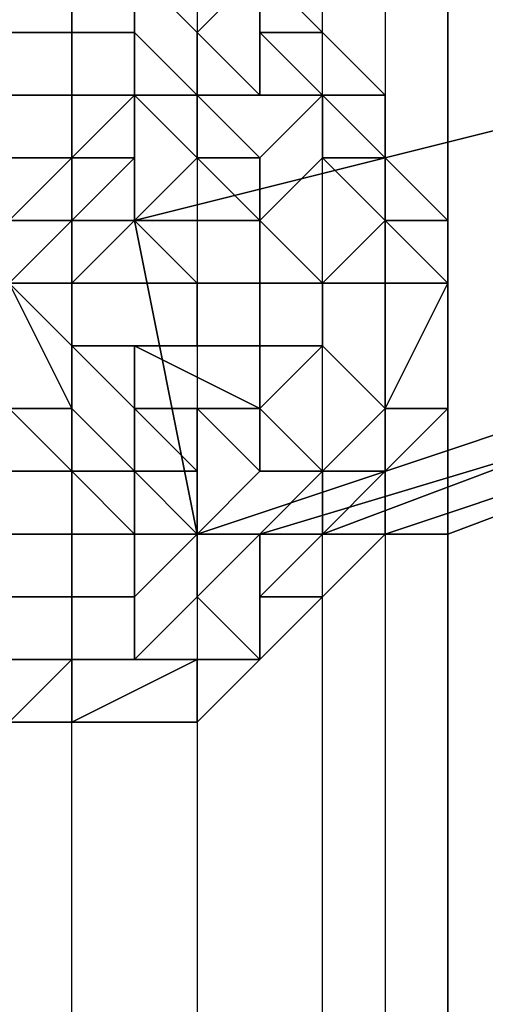
# Model space of a CAD drawing. Units: millimetres. Extents: x 6134 to 12005, y -3812 to 2951.
# Drawn here: x 10350 to 10370, y -1482 to -1439 of the extents above; entities that cross this region are included whole.
import ezdxf

# ---------------------------------------------------------------- set-up
doc = ezdxf.new("R2010")
doc.units = ezdxf.units.MM
doc.layers.add('МАФЫ НАШИ', color=18, linetype='Continuous', lineweight=25)

# ---------------------------------------------------------------- blocks, each defined once
blk = doc.blocks.new('енош7878878')
at = {"layer": 'МАФЫ НАШИ', "color": 7, "lineweight": 25}
for points in [[(10276.629, -1391.046), (10287.437, -1391.046), (10287.437, -1415.363), (10282.033, -1415.363), (10276.629, -1391.046), (10282.033, -1366.729), (10292.841, -1345.114), (10309.052, -1331.604), (10330.667, -1323.499), (10354.984, -1323.499), (10379.301, -1331.604), (10400.916, -1345.114), (10414.426, -1366.729), (10417.128, -1391.046), (10414.426, -1415.363), (10403.618, -1436.978), (10384.705, -1453.19), (10363.09, -1461.295), (10338.773, -1461.295), (10314.456, -1453.19), (10298.244, -1436.978), (10282.033, -1415.363)], [(10276.629, -1391.046), (10287.437, -1391.046), (10287.437, -1415.363), (10282.033, -1415.363), (10276.629, -1391.046), (10282.033, -1366.729), (10292.841, -1345.114), (10309.052, -1331.604), (10330.667, -1323.499), (10354.984, -1323.499), (10379.301, -1331.604), (10400.916, -1345.114), (10414.426, -1366.729), (10417.128, -1391.046), (10414.426, -1415.363), (10403.618, -1436.978), (10384.705, -1453.19), (10363.09, -1461.295), (10338.773, -1461.295), (10314.456, -1453.19), (10298.244, -1436.978), (10282.033, -1415.363)], [(10314.456, -1353.219), (10300.946, -1372.133), (10292.841, -1393.748), (10295.542, -1412.661), (10306.35, -1428.873), (10319.86, -1442.382), (10336.071, -1447.786), (10354.984, -1447.786), (10376.599, -1442.382), (10392.811, -1428.873), (10403.618, -1409.959), (10409.022, -1391.046), (10409.022, -1369.431), (10400.916, -1353.219), (10384.705, -1342.412), (10365.792, -1334.306), (10346.879, -1334.306), (10327.965, -1342.412)], [(10314.456, -1353.219), (10300.946, -1372.133), (10292.841, -1393.748), (10295.542, -1412.661), (10306.35, -1428.873), (10319.86, -1442.382), (10336.071, -1447.786), (10354.984, -1447.786), (10376.599, -1442.382), (10392.811, -1428.873), (10403.618, -1409.959), (10409.022, -1391.046), (10409.022, -1369.431), (10400.916, -1353.219), (10384.705, -1342.412), (10365.792, -1334.306), (10346.879, -1334.306), (10327.965, -1342.412)], [(10352.282, -1439.68), (10352.282, -1436.978), (10349.58, -1436.978), (10349.58, -1439.68)], [(10352.282, -1436.978), (10352.282, -1439.68), (10349.58, -1439.68), (10349.58, -1436.978)], [(10352.282, -1439.68), (10352.282, -1436.978), (10349.58, -1436.978), (10349.58, -1439.68)], [(10352.282, -1436.978), (10352.282, -1439.68), (10349.58, -1439.68), (10349.58, -1436.978)], [(10354.984, -1439.68), (10354.984, -1436.978), (10352.282, -1436.978), (10352.282, -1439.68)], [(10354.984, -1436.978), (10354.984, -1439.68), (10352.282, -1439.68), (10352.282, -1436.978)], [(10354.984, -1439.68), (10354.984, -1436.978), (10352.282, -1436.978), (10352.282, -1439.68)], [(10354.984, -1436.978), (10354.984, -1439.68), (10352.282, -1439.68), (10352.282, -1436.978)], [(10357.686, -1442.382), (10360.388, -1442.382), (10357.686, -1439.68), (10357.686, -1442.382), (10357.686, -1439.68), (10354.984, -1436.978), (10354.984, -1439.68)], [(10357.686, -1439.68), (10360.388, -1436.978), (10354.984, -1436.978)], [(10360.388, -1436.978), (10357.686, -1439.68), (10354.984, -1436.978)], [(10357.686, -1439.68), (10357.686, -1442.382), (10354.984, -1439.68), (10354.984, -1436.978)], [(10357.686, -1442.382), (10360.388, -1442.382), (10357.686, -1439.68), (10357.686, -1442.382), (10357.686, -1439.68), (10354.984, -1436.978), (10354.984, -1439.68)], [(10357.686, -1439.68), (10360.388, -1436.978), (10354.984, -1436.978)], [(10360.388, -1436.978), (10357.686, -1439.68), (10354.984, -1436.978)], [(10357.686, -1439.68), (10357.686, -1442.382), (10354.984, -1439.68), (10354.984, -1436.978)], [(10360.388, -1442.382), (10360.388, -1439.68), (10360.388, -1436.978), (10357.686, -1439.68)], [(10360.388, -1439.68), (10360.388, -1442.382), (10357.686, -1439.68), (10360.388, -1436.978)], [(10360.388, -1442.382), (10360.388, -1439.68), (10360.388, -1436.978), (10357.686, -1439.68)], [(10360.388, -1439.68), (10360.388, -1442.382), (10357.686, -1439.68), (10360.388, -1436.978)], [(10360.388, -1439.68), (10363.09, -1439.68), (10360.388, -1436.978)], [(10363.09, -1439.68), (10360.388, -1439.68), (10360.388, -1436.978)], [(10360.388, -1439.68), (10363.09, -1439.68), (10360.388, -1436.978)], [(10363.09, -1439.68), (10360.388, -1439.68), (10360.388, -1436.978)], [(10352.282, -1442.382), (10352.282, -1439.68), (10349.58, -1439.68), (10349.58, -1442.382)], [(10352.282, -1439.68), (10352.282, -1442.382), (10349.58, -1442.382), (10349.58, -1439.68)], [(10352.282, -1442.382), (10352.282, -1439.68), (10349.58, -1439.68), (10349.58, -1442.382)], [(10352.282, -1439.68), (10352.282, -1442.382), (10349.58, -1442.382), (10349.58, -1439.68)], [(10354.984, -1442.382), (10357.686, -1442.382), (10354.984, -1439.68), (10354.984, -1442.382), (10354.984, -1439.68), (10352.282, -1439.68), (10352.282, -1442.382)], [(10354.984, -1439.68), (10354.984, -1442.382), (10352.282, -1442.382), (10352.282, -1439.68)], [(10354.984, -1442.382), (10357.686, -1442.382), (10354.984, -1439.68), (10354.984, -1442.382), (10354.984, -1439.68), (10352.282, -1439.68), (10352.282, -1442.382)], [(10354.984, -1439.68), (10354.984, -1442.382), (10352.282, -1442.382), (10352.282, -1439.68)], [(10357.686, -1442.382), (10357.686, -1445.084), (10354.984, -1442.382), (10357.686, -1442.382), (10354.984, -1442.382), (10354.984, -1439.68)], [(10357.686, -1442.382), (10357.686, -1445.084), (10354.984, -1442.382), (10357.686, -1442.382), (10354.984, -1442.382), (10354.984, -1439.68)], [(10360.388, -1442.382), (10357.686, -1442.382), (10357.686, -1439.68)], [(10360.388, -1442.382), (10357.686, -1442.382), (10357.686, -1439.68)], [(10363.09, -1442.382), (10360.388, -1439.68), (10360.388, -1442.382)], [(10363.09, -1442.382), (10365.792, -1442.382), (10363.09, -1439.68), (10360.388, -1439.68)], [(10365.792, -1442.382), (10363.09, -1442.382), (10360.388, -1439.68), (10363.09, -1439.68)], [(10363.09, -1442.382), (10360.388, -1442.382), (10360.388, -1439.68)], [(10363.09, -1442.382), (10360.388, -1439.68), (10360.388, -1442.382)], [(10363.09, -1442.382), (10365.792, -1442.382), (10363.09, -1439.68), (10360.388, -1439.68)], [(10365.792, -1442.382), (10363.09, -1442.382), (10360.388, -1439.68), (10363.09, -1439.68)], [(10363.09, -1442.382), (10360.388, -1442.382), (10360.388, -1439.68)], [(10352.282, -1445.084), (10354.984, -1442.382), (10352.282, -1442.382), (10352.282, -1445.084), (10352.282, -1442.382), (10349.58, -1442.382), (10349.58, -1445.084)], [(10352.282, -1442.382), (10352.282, -1445.084), (10349.58, -1445.084), (10349.58, -1442.382)], [(10352.282, -1445.084), (10354.984, -1442.382), (10352.282, -1442.382), (10352.282, -1445.084), (10352.282, -1442.382), (10349.58, -1442.382), (10349.58, -1445.084)], [(10352.282, -1442.382), (10352.282, -1445.084), (10349.58, -1445.084), (10349.58, -1442.382)], [(10354.984, -1445.084), (10354.984, -1442.382), (10352.282, -1445.084)], [(10354.984, -1442.382), (10354.984, -1445.084), (10352.282, -1445.084), (10354.984, -1442.382), (10352.282, -1445.084), (10352.282, -1442.382)], [(10354.984, -1445.084), (10354.984, -1442.382), (10352.282, -1445.084)], [(10354.984, -1442.382), (10354.984, -1445.084), (10352.282, -1445.084), (10354.984, -1442.382), (10352.282, -1445.084), (10352.282, -1442.382)], [(10382.003, -1453.19), (10376.599, -1442.382), (10354.984, -1447.786), (10357.686, -1461.295)], [(10382.003, -1453.19), (10376.599, -1442.382), (10354.984, -1447.786), (10357.686, -1461.295)], [(10354.984, -1447.786), (10360.388, -1447.786), (10357.686, -1445.084), (10354.984, -1447.786), (10357.686, -1445.084), (10354.984, -1447.786), (10357.686, -1445.084), (10354.984, -1442.382), (10354.984, -1445.084)], [(10357.686, -1445.084), (10360.388, -1445.084), (10357.686, -1442.382), (10357.686, -1445.084), (10357.686, -1442.382), (10354.984, -1442.382)], [(10357.686, -1445.084), (10354.984, -1447.786), (10357.686, -1445.084), (10354.984, -1447.786), (10354.984, -1445.084), (10354.984, -1442.382)], [(10354.984, -1447.786), (10360.388, -1447.786), (10357.686, -1445.084), (10354.984, -1447.786), (10357.686, -1445.084), (10354.984, -1447.786), (10357.686, -1445.084), (10354.984, -1442.382), (10354.984, -1445.084)], [(10357.686, -1445.084), (10360.388, -1445.084), (10357.686, -1442.382), (10357.686, -1445.084), (10357.686, -1442.382), (10354.984, -1442.382)], [(10357.686, -1445.084), (10354.984, -1447.786), (10357.686, -1445.084), (10354.984, -1447.786), (10354.984, -1445.084), (10354.984, -1442.382)], [(10360.388, -1445.084), (10363.09, -1442.382), (10360.388, -1442.382), (10357.686, -1442.382)], [(10363.09, -1442.382), (10360.388, -1445.084), (10357.686, -1442.382), (10360.388, -1442.382)], [(10360.388, -1445.084), (10357.686, -1445.084), (10357.686, -1442.382)], [(10360.388, -1445.084), (10363.09, -1442.382), (10360.388, -1442.382), (10357.686, -1442.382)], [(10363.09, -1442.382), (10360.388, -1445.084), (10357.686, -1442.382), (10360.388, -1442.382)], [(10360.388, -1445.084), (10357.686, -1445.084), (10357.686, -1442.382)], [(10360.388, -1447.786), (10363.09, -1445.084), (10363.09, -1442.382), (10360.388, -1445.084)], [(10363.09, -1445.084), (10360.388, -1447.786), (10360.388, -1445.084), (10363.09, -1442.382)], [(10360.388, -1447.786), (10363.09, -1445.084), (10363.09, -1442.382), (10360.388, -1445.084)], [(10363.09, -1445.084), (10360.388, -1447.786), (10360.388, -1445.084), (10363.09, -1442.382)], [(10363.09, -1445.084), (10365.792, -1445.084), (10363.09, -1442.382)], [(10365.792, -1445.084), (10365.792, -1442.382), (10363.09, -1442.382)], [(10365.792, -1445.084), (10363.09, -1442.382), (10365.792, -1442.382)], [(10365.792, -1445.084), (10363.09, -1445.084), (10363.09, -1442.382)], [(10363.09, -1445.084), (10365.792, -1445.084), (10363.09, -1442.382)], [(10365.792, -1445.084), (10365.792, -1442.382), (10363.09, -1442.382)], [(10365.792, -1445.084), (10363.09, -1442.382), (10365.792, -1442.382)], [(10365.792, -1445.084), (10363.09, -1445.084), (10363.09, -1442.382)], [(10349.58, -1447.786), (10352.282, -1445.084), (10349.58, -1445.084), (10349.58, -1447.786), (10349.58, -1445.084), (10349.58, -1447.786), (10349.58, -1445.084), (10346.879, -1445.084), (10349.58, -1447.786), (10346.879, -1445.084), (10346.879, -1447.786)], [(10349.58, -1447.786), (10352.282, -1445.084), (10349.58, -1445.084), (10349.58, -1447.786), (10349.58, -1445.084), (10349.58, -1447.786), (10349.58, -1445.084), (10346.879, -1445.084), (10349.58, -1447.786), (10346.879, -1445.084), (10346.879, -1447.786)], [(10352.282, -1447.786), (10354.984, -1445.084), (10352.282, -1445.084), (10352.282, -1447.786), (10352.282, -1445.084), (10349.58, -1447.786)], [(10352.282, -1445.084), (10352.282, -1447.786), (10349.58, -1447.786), (10352.282, -1445.084), (10349.58, -1447.786), (10349.58, -1445.084)], [(10352.282, -1447.786), (10354.984, -1445.084), (10352.282, -1445.084), (10352.282, -1447.786), (10352.282, -1445.084), (10349.58, -1447.786)], [(10352.282, -1445.084), (10352.282, -1447.786), (10349.58, -1447.786), (10352.282, -1445.084), (10349.58, -1447.786), (10349.58, -1445.084)], [(10352.282, -1450.488), (10357.686, -1450.488), (10352.282, -1450.488), (10357.686, -1450.488), (10354.984, -1447.786), (10352.282, -1450.488), (10354.984, -1447.786), (10352.282, -1450.488), (10354.984, -1447.786), (10352.282, -1450.488), (10354.984, -1447.786), (10354.984, -1445.084), (10352.282, -1447.786)], [(10354.984, -1447.786), (10352.282, -1450.488), (10354.984, -1447.786), (10352.282, -1450.488), (10354.984, -1447.786), (10352.282, -1450.488), (10352.282, -1447.786), (10354.984, -1445.084)], [(10354.984, -1445.084), (10352.282, -1447.786), (10352.282, -1445.084)], [(10352.282, -1450.488), (10357.686, -1450.488), (10352.282, -1450.488), (10357.686, -1450.488), (10354.984, -1447.786), (10352.282, -1450.488), (10354.984, -1447.786), (10352.282, -1450.488), (10354.984, -1447.786), (10352.282, -1450.488), (10354.984, -1447.786), (10354.984, -1445.084), (10352.282, -1447.786)], [(10354.984, -1447.786), (10352.282, -1450.488), (10354.984, -1447.786), (10352.282, -1450.488), (10354.984, -1447.786), (10352.282, -1450.488), (10352.282, -1447.786), (10354.984, -1445.084)], [(10354.984, -1445.084), (10352.282, -1447.786), (10352.282, -1445.084)], [(10360.388, -1447.786), (10354.984, -1447.786), (10357.686, -1445.084)], [(10360.388, -1447.786), (10354.984, -1447.786), (10357.686, -1445.084)], [(10360.388, -1447.786), (10360.388, -1445.084), (10357.686, -1445.084)], [(10360.388, -1447.786), (10357.686, -1445.084), (10360.388, -1445.084)], [(10360.388, -1447.786), (10360.388, -1445.084), (10357.686, -1445.084)], [(10360.388, -1447.786), (10357.686, -1445.084), (10360.388, -1445.084)], [(10363.09, -1450.488), (10365.792, -1450.488), (10365.792, -1447.786), (10363.09, -1450.488), (10365.792, -1447.786), (10363.09, -1445.084), (10360.388, -1447.786)], [(10365.792, -1447.786), (10363.09, -1450.488), (10360.388, -1447.786), (10363.09, -1445.084)], [(10363.09, -1450.488), (10365.792, -1450.488), (10365.792, -1447.786), (10363.09, -1450.488), (10365.792, -1447.786), (10363.09, -1445.084), (10360.388, -1447.786)], [(10365.792, -1447.786), (10363.09, -1450.488), (10360.388, -1447.786), (10363.09, -1445.084)], [(10365.792, -1447.786), (10365.792, -1445.084), (10363.09, -1445.084)], [(10365.792, -1447.786), (10363.09, -1445.084), (10365.792, -1445.084)], [(10365.792, -1447.786), (10365.792, -1445.084), (10363.09, -1445.084)], [(10365.792, -1447.786), (10363.09, -1445.084), (10365.792, -1445.084)], [(10365.792, -1447.786), (10368.494, -1447.786), (10365.792, -1445.084)], [(10368.494, -1447.786), (10365.792, -1447.786), (10365.792, -1445.084)], [(10365.792, -1447.786), (10368.494, -1447.786), (10365.792, -1445.084)], [(10368.494, -1447.786), (10365.792, -1447.786), (10365.792, -1445.084)], [(10357.686, -1461.295), (10354.984, -1447.786), (10336.071, -1447.786), (10333.369, -1461.295)], [(10357.686, -1461.295), (10354.984, -1447.786), (10336.071, -1447.786), (10333.369, -1461.295)], [(10357.686, -1450.488), (10352.282, -1450.488), (10357.686, -1450.488), (10352.282, -1450.488), (10354.984, -1447.786)], [(10357.686, -1450.488), (10352.282, -1450.488), (10357.686, -1450.488), (10352.282, -1450.488), (10354.984, -1447.786)], [(10357.686, -1450.488), (10360.388, -1450.488), (10357.686, -1450.488), (10360.388, -1450.488), (10360.388, -1447.786), (10354.984, -1447.786)], [(10360.388, -1450.488), (10357.686, -1450.488), (10360.388, -1450.488), (10357.686, -1450.488), (10354.984, -1447.786), (10360.388, -1447.786)], [(10357.686, -1450.488), (10360.388, -1450.488), (10357.686, -1450.488), (10360.388, -1450.488), (10360.388, -1447.786), (10354.984, -1447.786)], [(10360.388, -1450.488), (10357.686, -1450.488), (10360.388, -1450.488), (10357.686, -1450.488), (10354.984, -1447.786), (10360.388, -1447.786)], [(10360.388, -1450.488), (10363.09, -1450.488), (10360.388, -1450.488), (10363.09, -1450.488), (10360.388, -1447.786)], [(10363.09, -1450.488), (10360.388, -1450.488), (10363.09, -1450.488), (10360.388, -1450.488), (10360.388, -1447.786)], [(10360.388, -1450.488), (10363.09, -1450.488), (10360.388, -1450.488), (10363.09, -1450.488), (10360.388, -1447.786)], [(10363.09, -1450.488), (10360.388, -1450.488), (10363.09, -1450.488), (10360.388, -1450.488), (10360.388, -1447.786)], [(10365.792, -1450.488), (10363.09, -1450.488), (10365.792, -1447.786)], [(10365.792, -1450.488), (10363.09, -1450.488), (10365.792, -1447.786)], [(10365.792, -1450.488), (10368.494, -1450.488), (10365.792, -1447.786)], [(10368.494, -1450.488), (10368.494, -1447.786), (10365.792, -1447.786)], [(10368.494, -1450.488), (10365.792, -1447.786), (10368.494, -1447.786)], [(10368.494, -1450.488), (10365.792, -1450.488), (10365.792, -1447.786)], [(10365.792, -1450.488), (10368.494, -1450.488), (10365.792, -1447.786)], [(10368.494, -1450.488), (10368.494, -1447.786), (10365.792, -1447.786)], [(10368.494, -1450.488), (10365.792, -1447.786), (10368.494, -1447.786)], [(10368.494, -1450.488), (10365.792, -1450.488), (10365.792, -1447.786)], [(10349.58, -1455.892), (10352.282, -1455.892), (10349.58, -1450.488)], [(10352.282, -1455.892), (10352.282, -1453.19), (10349.58, -1450.488)], [(10352.282, -1453.19), (10352.282, -1450.488), (10349.58, -1450.488), (10352.282, -1453.19), (10349.58, -1450.488)], [(10349.58, -1450.488), (10352.282, -1450.488), (10349.58, -1450.488), (10352.282, -1450.488)], [(10352.282, -1453.19), (10354.984, -1455.892), (10352.282, -1453.19), (10354.984, -1455.892), (10354.984, -1453.19), (10352.282, -1453.19), (10354.984, -1453.19), (10357.686, -1453.19), (10352.282, -1453.19), (10357.686, -1453.19), (10357.686, -1450.488), (10352.282, -1450.488)], [(10357.686, -1453.19), (10352.282, -1453.19), (10352.282, -1450.488), (10357.686, -1450.488)], [(10352.282, -1453.19), (10354.984, -1455.892), (10352.282, -1453.19), (10354.984, -1455.892), (10354.984, -1453.19), (10352.282, -1453.19), (10354.984, -1453.19), (10357.686, -1453.19), (10352.282, -1453.19), (10357.686, -1453.19), (10357.686, -1450.488), (10352.282, -1450.488)], [(10357.686, -1453.19), (10352.282, -1453.19), (10352.282, -1450.488), (10357.686, -1450.488)], [(10357.686, -1453.19), (10360.388, -1453.19), (10360.388, -1450.488), (10357.686, -1450.488)], [(10360.388, -1453.19), (10357.686, -1453.19), (10357.686, -1450.488), (10360.388, -1450.488)], [(10357.686, -1453.19), (10360.388, -1453.19), (10360.388, -1450.488), (10357.686, -1450.488)], [(10360.388, -1453.19), (10357.686, -1453.19), (10357.686, -1450.488), (10360.388, -1450.488)], [(10360.388, -1453.19), (10363.09, -1453.19), (10363.09, -1450.488), (10360.388, -1450.488)], [(10363.09, -1453.19), (10360.388, -1453.19), (10360.388, -1450.488), (10363.09, -1450.488)], [(10360.388, -1453.19), (10363.09, -1453.19), (10363.09, -1450.488), (10360.388, -1450.488)], [(10363.09, -1453.19), (10360.388, -1453.19), (10360.388, -1450.488), (10363.09, -1450.488)], [(10363.09, -1453.19), (10365.792, -1455.892), (10365.792, -1450.488), (10363.09, -1450.488)], [(10365.792, -1455.892), (10363.09, -1453.19), (10363.09, -1450.488), (10365.792, -1450.488)], [(10363.09, -1453.19), (10365.792, -1455.892), (10365.792, -1450.488), (10363.09, -1450.488)], [(10365.792, -1455.892), (10363.09, -1453.19), (10363.09, -1450.488), (10365.792, -1450.488)], [(10365.792, -1455.892), (10368.494, -1450.488), (10365.792, -1450.488)], [(10365.792, -1455.892), (10368.494, -1455.892), (10368.494, -1450.488)], [(10368.494, -1455.892), (10365.792, -1455.892), (10368.494, -1450.488)], [(10365.792, -1455.892), (10365.792, -1450.488), (10368.494, -1450.488)], [(10365.792, -1455.892), (10368.494, -1450.488), (10365.792, -1450.488)], [(10365.792, -1455.892), (10368.494, -1455.892), (10368.494, -1450.488)], [(10368.494, -1455.892), (10365.792, -1455.892), (10368.494, -1450.488)], [(10365.792, -1455.892), (10365.792, -1450.488), (10368.494, -1450.488)], [(10352.282, -1455.892), (10352.282, -1458.593), (10354.984, -1458.593), (10352.282, -1455.892), (10354.984, -1458.593), (10354.984, -1455.892), (10352.282, -1453.19)], [(10354.984, -1458.593), (10352.282, -1455.892), (10352.282, -1453.19), (10354.984, -1455.892)], [(10354.984, -1455.892), (10352.282, -1453.19), (10354.984, -1455.892), (10352.282, -1453.19), (10354.984, -1453.19)], [(10354.984, -1453.19), (10352.282, -1453.19), (10357.686, -1453.19)], [(10352.282, -1455.892), (10352.282, -1458.593), (10354.984, -1458.593), (10352.282, -1455.892), (10354.984, -1458.593), (10354.984, -1455.892), (10352.282, -1453.19)], [(10354.984, -1458.593), (10352.282, -1455.892), (10352.282, -1453.19), (10354.984, -1455.892)], [(10354.984, -1455.892), (10352.282, -1453.19), (10354.984, -1455.892), (10352.282, -1453.19), (10354.984, -1453.19)], [(10354.984, -1453.19), (10352.282, -1453.19), (10357.686, -1453.19)], [(10354.984, -1455.892), (10357.686, -1458.593), (10357.686, -1455.892), (10354.984, -1455.892), (10357.686, -1455.892), (10360.388, -1455.892), (10354.984, -1453.19)], [(10354.984, -1453.19), (10360.388, -1455.892), (10360.388, -1453.19), (10357.686, -1453.19)], [(10357.686, -1455.892), (10354.984, -1455.892), (10354.984, -1453.19), (10360.388, -1455.892)], [(10360.388, -1455.892), (10354.984, -1453.19), (10357.686, -1453.19), (10360.388, -1453.19)], [(10354.984, -1455.892), (10357.686, -1458.593), (10357.686, -1455.892), (10354.984, -1455.892), (10357.686, -1455.892), (10360.388, -1455.892), (10354.984, -1453.19)], [(10354.984, -1453.19), (10360.388, -1455.892), (10360.388, -1453.19), (10357.686, -1453.19)], [(10357.686, -1455.892), (10354.984, -1455.892), (10354.984, -1453.19), (10360.388, -1455.892)], [(10360.388, -1455.892), (10354.984, -1453.19), (10357.686, -1453.19), (10360.388, -1453.19)], [(10365.792, -1461.295), (10390.109, -1453.19), (10382.003, -1453.19), (10357.686, -1461.295)], [(10365.792, -1461.295), (10390.109, -1453.19), (10382.003, -1453.19), (10357.686, -1461.295)], [(10363.09, -1461.295), (10384.705, -1453.19), (10387.407, -1453.19), (10360.388, -1461.295)], [(10360.388, -1461.295), (10387.407, -1453.19), (10390.109, -1453.19), (10368.494, -1461.295)], [(10363.09, -1461.295), (10384.705, -1453.19), (10387.407, -1453.19), (10360.388, -1461.295)], [(10360.388, -1461.295), (10387.407, -1453.19), (10390.109, -1453.19), (10368.494, -1461.295)], [(10360.388, -1455.892), (10363.09, -1453.19), (10360.388, -1453.19)], [(10360.388, -1455.892), (10363.09, -1458.593), (10365.792, -1455.892), (10363.09, -1453.19)], [(10363.09, -1458.593), (10360.388, -1458.593), (10360.388, -1455.892), (10363.09, -1458.593), (10360.388, -1455.892), (10363.09, -1453.19), (10365.792, -1455.892)], [(10360.388, -1455.892), (10360.388, -1453.19), (10363.09, -1453.19)], [(10360.388, -1455.892), (10363.09, -1453.19), (10360.388, -1453.19)], [(10360.388, -1455.892), (10363.09, -1458.593), (10365.792, -1455.892), (10363.09, -1453.19)], [(10363.09, -1458.593), (10360.388, -1458.593), (10360.388, -1455.892), (10363.09, -1458.593), (10360.388, -1455.892), (10363.09, -1453.19), (10365.792, -1455.892)], [(10360.388, -1455.892), (10360.388, -1453.19), (10363.09, -1453.19)], [(10368.494, -1461.295), (10390.109, -1453.19), (10365.792, -1461.295)], [(10368.494, -1461.295), (10390.109, -1453.19), (10365.792, -1461.295)], [(10349.58, -1458.593), (10349.58, -1455.892), (10352.282, -1458.593)], [(10352.282, -1458.593), (10349.58, -1455.892), (10352.282, -1455.892), (10352.282, -1458.593), (10352.282, -1455.892), (10354.984, -1458.593)], [(10349.58, -1455.892), (10349.58, -1458.593), (10352.282, -1458.593), (10349.58, -1455.892), (10352.282, -1458.593), (10352.282, -1455.892)], [(10349.58, -1458.593), (10349.58, -1455.892), (10352.282, -1458.593)], [(10352.282, -1458.593), (10349.58, -1455.892), (10352.282, -1455.892), (10352.282, -1458.593), (10352.282, -1455.892), (10354.984, -1458.593)], [(10354.984, -1458.593), (10357.686, -1458.593), (10354.984, -1455.892)], [(10357.686, -1461.295), (10354.984, -1458.593), (10357.686, -1458.593), (10357.686, -1461.295), (10357.686, -1458.593), (10357.686, -1455.892), (10360.388, -1458.593)], [(10354.984, -1458.593), (10354.984, -1455.892), (10357.686, -1458.593)], [(10357.686, -1458.593), (10354.984, -1455.892), (10357.686, -1455.892)], [(10354.984, -1458.593), (10357.686, -1458.593), (10354.984, -1455.892)], [(10357.686, -1461.295), (10354.984, -1458.593), (10357.686, -1458.593), (10357.686, -1461.295), (10357.686, -1458.593), (10357.686, -1455.892), (10360.388, -1458.593)], [(10354.984, -1458.593), (10354.984, -1455.892), (10357.686, -1458.593)], [(10357.686, -1458.593), (10354.984, -1455.892), (10357.686, -1455.892)], [(10357.686, -1458.593), (10357.686, -1461.295), (10360.388, -1458.593), (10357.686, -1455.892)], [(10357.686, -1455.892), (10360.388, -1458.593), (10360.388, -1455.892)], [(10360.388, -1458.593), (10357.686, -1455.892), (10360.388, -1455.892)], [(10357.686, -1458.593), (10357.686, -1461.295), (10360.388, -1458.593), (10357.686, -1455.892)], [(10357.686, -1455.892), (10360.388, -1458.593), (10360.388, -1455.892)], [(10360.388, -1458.593), (10357.686, -1455.892), (10360.388, -1455.892)], [(10360.388, -1458.593), (10363.09, -1458.593), (10360.388, -1455.892)], [(10360.388, -1458.593), (10363.09, -1458.593), (10360.388, -1455.892)], [(10363.09, -1458.593), (10363.09, -1461.295), (10365.792, -1458.593), (10363.09, -1458.593), (10365.792, -1458.593), (10365.792, -1455.892)], [(10365.792, -1458.593), (10363.09, -1458.593), (10365.792, -1455.892)], [(10363.09, -1458.593), (10363.09, -1461.295), (10365.792, -1458.593), (10363.09, -1458.593), (10365.792, -1458.593), (10365.792, -1455.892)], [(10365.792, -1458.593), (10363.09, -1458.593), (10365.792, -1455.892)], [(10365.792, -1458.593), (10368.494, -1455.892), (10365.792, -1455.892)], [(10365.792, -1458.593), (10365.792, -1455.892), (10368.494, -1455.892)], [(10365.792, -1458.593), (10368.494, -1455.892), (10365.792, -1455.892)], [(10365.792, -1458.593), (10365.792, -1455.892), (10368.494, -1455.892)], [(10349.58, -1458.593), (10349.58, -1461.295), (10352.282, -1461.295), (10352.282, -1458.593)], [(10349.58, -1461.295), (10349.58, -1458.593), (10352.282, -1458.593), (10352.282, -1461.295)], [(10349.58, -1458.593), (10349.58, -1461.295), (10352.282, -1461.295), (10352.282, -1458.593)], [(10349.58, -1461.295), (10349.58, -1458.593), (10352.282, -1458.593), (10352.282, -1461.295)], [(10352.282, -1458.593), (10352.282, -1461.295), (10354.984, -1461.295), (10352.282, -1458.593), (10354.984, -1461.295), (10354.984, -1458.593)], [(10352.282, -1461.295), (10352.282, -1458.593), (10354.984, -1461.295)], [(10354.984, -1461.295), (10352.282, -1458.593), (10354.984, -1458.593)], [(10352.282, -1458.593), (10352.282, -1461.295), (10354.984, -1461.295), (10352.282, -1458.593), (10354.984, -1461.295), (10354.984, -1458.593)], [(10352.282, -1461.295), (10352.282, -1458.593), (10354.984, -1461.295)], [(10354.984, -1461.295), (10352.282, -1458.593), (10354.984, -1458.593)], [(10354.984, -1461.295), (10354.984, -1463.997), (10357.686, -1461.295), (10354.984, -1458.593)], [(10354.984, -1458.593), (10357.686, -1461.295), (10357.686, -1458.593)], [(10354.984, -1463.997), (10354.984, -1461.295), (10354.984, -1458.593), (10357.686, -1461.295)], [(10354.984, -1461.295), (10354.984, -1463.997), (10357.686, -1461.295), (10354.984, -1458.593)], [(10354.984, -1458.593), (10357.686, -1461.295), (10357.686, -1458.593)], [(10354.984, -1463.997), (10354.984, -1461.295), (10354.984, -1458.593), (10357.686, -1461.295)], [(10357.686, -1461.295), (10357.686, -1463.997), (10360.388, -1461.295), (10357.686, -1461.295), (10360.388, -1461.295), (10363.09, -1458.593), (10360.388, -1458.593)], [(10360.388, -1461.295), (10357.686, -1461.295), (10360.388, -1458.593), (10363.09, -1458.593)], [(10357.686, -1461.295), (10357.686, -1463.997), (10360.388, -1461.295), (10357.686, -1461.295), (10360.388, -1461.295), (10363.09, -1458.593), (10360.388, -1458.593)], [(10360.388, -1461.295), (10357.686, -1461.295), (10360.388, -1458.593), (10363.09, -1458.593)], [(10360.388, -1461.295), (10360.388, -1463.997), (10363.09, -1461.295), (10363.09, -1458.593)], [(10360.388, -1463.997), (10360.388, -1461.295), (10363.09, -1458.593), (10363.09, -1461.295)], [(10360.388, -1461.295), (10360.388, -1463.997), (10363.09, -1461.295), (10363.09, -1458.593)], [(10360.388, -1463.997), (10360.388, -1461.295), (10363.09, -1458.593), (10363.09, -1461.295)], [(10363.09, -1461.295), (10365.792, -1461.295), (10365.792, -1458.593)], [(10365.792, -1461.295), (10363.09, -1461.295), (10365.792, -1458.593)], [(10363.09, -1461.295), (10363.09, -1458.593), (10365.792, -1458.593)], [(10363.09, -1461.295), (10365.792, -1461.295), (10365.792, -1458.593)], [(10365.792, -1461.295), (10363.09, -1461.295), (10365.792, -1458.593)], [(10363.09, -1461.295), (10363.09, -1458.593), (10365.792, -1458.593)], [(10341.475, -1461.295), (10365.792, -1461.295), (10357.686, -1461.295), (10333.369, -1461.295)], [(10341.475, -1461.295), (10365.792, -1461.295), (10357.686, -1461.295), (10333.369, -1461.295)], [(10338.773, -1461.295), (10363.09, -1461.295), (10360.388, -1461.295), (10336.071, -1461.295)], [(10336.071, -1461.295), (10360.388, -1461.295), (10368.494, -1461.295), (10344.177, -1461.295)], [(10338.773, -1461.295), (10363.09, -1461.295), (10360.388, -1461.295), (10336.071, -1461.295)], [(10336.071, -1461.295), (10360.388, -1461.295), (10368.494, -1461.295), (10344.177, -1461.295)], [(10344.177, -1461.295), (10368.494, -1461.295), (10365.792, -1461.295), (10341.475, -1461.295)], [(10344.177, -1461.295), (10368.494, -1461.295), (10365.792, -1461.295), (10341.475, -1461.295)], [(10349.58, -1461.295), (10349.58, -1463.997), (10352.282, -1463.997), (10352.282, -1461.295)], [(10349.58, -1463.997), (10349.58, -1461.295), (10352.282, -1461.295), (10352.282, -1463.997)], [(10349.58, -1461.295), (10349.58, -1463.997), (10352.282, -1463.997), (10352.282, -1461.295)], [(10349.58, -1463.997), (10349.58, -1461.295), (10352.282, -1461.295), (10352.282, -1463.997)], [(10352.282, -1461.295), (10352.282, -1463.997), (10354.984, -1463.997), (10354.984, -1461.295)], [(10352.282, -1463.997), (10352.282, -1461.295), (10354.984, -1461.295), (10354.984, -1463.997)], [(10352.282, -1461.295), (10352.282, -1463.997), (10354.984, -1463.997), (10354.984, -1461.295)], [(10352.282, -1463.997), (10352.282, -1461.295), (10354.984, -1461.295), (10354.984, -1463.997)], [(10354.984, -1463.997), (10354.984, -1466.699), (10357.686, -1463.997), (10357.686, -1461.295)], [(10354.984, -1466.699), (10354.984, -1463.997), (10357.686, -1461.295), (10357.686, -1463.997)], [(10354.984, -1463.997), (10354.984, -1466.699), (10357.686, -1463.997), (10357.686, -1461.295)], [(10354.984, -1466.699), (10354.984, -1463.997), (10357.686, -1461.295), (10357.686, -1463.997)], [(10357.686, -1463.997), (10360.388, -1466.699), (10360.388, -1463.997), (10360.388, -1461.295)], [(10360.388, -1466.699), (10357.686, -1463.997), (10360.388, -1461.295), (10360.388, -1463.997)], [(10357.686, -1463.997), (10357.686, -1461.295), (10360.388, -1461.295)], [(10357.686, -1463.997), (10360.388, -1466.699), (10360.388, -1463.997), (10360.388, -1461.295)], [(10360.388, -1466.699), (10357.686, -1463.997), (10360.388, -1461.295), (10360.388, -1463.997)], [(10357.686, -1463.997), (10357.686, -1461.295), (10360.388, -1461.295)], [(10360.388, -1463.997), (10363.09, -1463.997), (10365.792, -1461.295), (10363.09, -1461.295)], [(10363.09, -1463.997), (10360.388, -1463.997), (10363.09, -1461.295), (10365.792, -1461.295)], [(10360.388, -1463.997), (10363.09, -1463.997), (10365.792, -1461.295), (10363.09, -1461.295)], [(10363.09, -1463.997), (10360.388, -1463.997), (10363.09, -1461.295), (10365.792, -1461.295)], [(10349.58, -1463.997), (10349.58, -1466.699), (10352.282, -1466.699), (10352.282, -1463.997)], [(10349.58, -1466.699), (10349.58, -1463.997), (10352.282, -1463.997), (10352.282, -1466.699)], [(10349.58, -1463.997), (10349.58, -1466.699), (10352.282, -1466.699), (10352.282, -1463.997)], [(10349.58, -1466.699), (10349.58, -1463.997), (10352.282, -1463.997), (10352.282, -1466.699)], [(10352.282, -1463.997), (10352.282, -1466.699), (10354.984, -1466.699), (10354.984, -1463.997)], [(10352.282, -1466.699), (10352.282, -1463.997), (10354.984, -1463.997), (10354.984, -1466.699)], [(10352.282, -1463.997), (10352.282, -1466.699), (10354.984, -1466.699), (10354.984, -1463.997)], [(10352.282, -1466.699), (10352.282, -1463.997), (10354.984, -1463.997), (10354.984, -1466.699)], [(10354.984, -1466.699), (10360.388, -1466.699), (10357.686, -1463.997)], [(10354.984, -1466.699), (10357.686, -1463.997), (10360.388, -1466.699)], [(10354.984, -1466.699), (10360.388, -1466.699), (10357.686, -1463.997)], [(10354.984, -1466.699), (10357.686, -1463.997), (10360.388, -1466.699)], [(10360.388, -1466.699), (10363.09, -1463.997), (10360.388, -1463.997)], [(10360.388, -1466.699), (10360.388, -1463.997), (10363.09, -1463.997)], [(10360.388, -1466.699), (10363.09, -1463.997), (10360.388, -1463.997)], [(10360.388, -1466.699), (10360.388, -1463.997), (10363.09, -1463.997)], [(10349.58, -1466.699), (10349.58, -1469.401), (10352.282, -1466.699)], [(10349.58, -1469.401), (10352.282, -1469.401), (10352.282, -1466.699)], [(10349.58, -1469.401), (10352.282, -1466.699), (10352.282, -1469.401)], [(10349.58, -1469.401), (10349.58, -1466.699), (10352.282, -1466.699)], [(10349.58, -1466.699), (10349.58, -1469.401), (10352.282, -1466.699)], [(10349.58, -1469.401), (10352.282, -1469.401), (10352.282, -1466.699)], [(10349.58, -1469.401), (10352.282, -1466.699), (10352.282, -1469.401)], [(10349.58, -1469.401), (10349.58, -1466.699), (10352.282, -1466.699)], [(10352.282, -1466.699), (10352.282, -1469.401), (10357.686, -1466.699), (10354.984, -1466.699)], [(10352.282, -1469.401), (10357.686, -1469.401), (10357.686, -1466.699)], [(10352.282, -1469.401), (10357.686, -1466.699), (10357.686, -1469.401)], [(10352.282, -1469.401), (10352.282, -1466.699), (10354.984, -1466.699), (10357.686, -1466.699)], [(10352.282, -1466.699), (10352.282, -1469.401), (10357.686, -1466.699), (10354.984, -1466.699)], [(10352.282, -1469.401), (10357.686, -1469.401), (10357.686, -1466.699)], [(10352.282, -1469.401), (10357.686, -1466.699), (10357.686, -1469.401)], [(10352.282, -1469.401), (10352.282, -1466.699), (10354.984, -1466.699), (10357.686, -1466.699)], [(10354.984, -1466.699), (10357.686, -1466.699), (10360.388, -1466.699)], [(10357.686, -1466.699), (10354.984, -1466.699), (10360.388, -1466.699)], [(10354.984, -1466.699), (10357.686, -1466.699), (10360.388, -1466.699)], [(10357.686, -1466.699), (10354.984, -1466.699), (10360.388, -1466.699)], [(10357.686, -1466.699), (10357.686, -1469.401), (10360.388, -1466.699)], [(10357.686, -1469.401), (10357.686, -1466.699), (10360.388, -1466.699)], [(10357.686, -1466.699), (10357.686, -1469.401), (10360.388, -1466.699)], [(10357.686, -1469.401), (10357.686, -1466.699), (10360.388, -1466.699)]]:
    blk.add_lwpolyline(points, close=True, dxfattribs=at)
for points in [[(10352.282, -1493.718), (10352.282, -1328.902), (10346.879, -1328.902), (10346.879, -1493.718)], [(10352.282, -1493.718), (10352.282, -1328.902), (10357.686, -1328.902), (10357.686, -1493.718)], [(10363.09, -1493.718), (10363.09, -1328.902), (10365.792, -1328.902), (10365.792, -1493.718)], [(10368.494, -1493.718), (10368.494, -1328.902), (10368.494, -1493.718), (10368.494, -1328.902), (10365.792, -1328.902), (10365.792, -1493.718)], [(10363.09, -1493.718), (10363.09, -1328.902), (10357.686, -1328.902), (10357.686, -1493.718)], [(10352.282, -1493.718), (10352.282, -1328.902), (10357.686, -1328.902), (10357.686, -1493.718)], [(10363.09, -1493.718), (10363.09, -1328.902), (10365.792, -1328.902), (10365.792, -1493.718)], [(10368.494, -1493.718), (10368.494, -1328.902), (10365.792, -1328.902), (10365.792, -1493.718)], [(10363.09, -1493.718), (10363.09, -1328.902), (10357.686, -1328.902), (10357.686, -1493.718)], [(10352.282, -1493.718), (10352.282, -1328.902), (10346.879, -1328.902), (10346.879, -1493.718)], [(10352.282, -1493.718), (10352.282, -1328.902), (10346.879, -1328.902), (10346.879, -1493.718)], [(10352.282, -1493.718), (10352.282, -1328.902), (10357.686, -1328.902), (10357.686, -1493.718)], [(10363.09, -1493.718), (10363.09, -1328.902), (10365.792, -1328.902), (10365.792, -1493.718)], [(10368.494, -1493.718), (10368.494, -1328.902), (10368.494, -1493.718), (10368.494, -1328.902), (10365.792, -1328.902), (10365.792, -1493.718)], [(10363.09, -1493.718), (10363.09, -1328.902), (10357.686, -1328.902), (10357.686, -1493.718)], [(10352.282, -1493.718), (10352.282, -1328.902), (10357.686, -1328.902), (10357.686, -1493.718)], [(10363.09, -1493.718), (10363.09, -1328.902), (10365.792, -1328.902), (10365.792, -1493.718)], [(10368.494, -1493.718), (10368.494, -1328.902), (10365.792, -1328.902), (10365.792, -1493.718)], [(10363.09, -1493.718), (10363.09, -1328.902), (10357.686, -1328.902), (10357.686, -1493.718)], [(10352.282, -1493.718), (10352.282, -1328.902), (10346.879, -1328.902), (10346.879, -1493.718)], [(10363.09, -1439.68), (10360.388, -1436.978), (10363.09, -1439.68)], [(10363.09, -1439.68), (10360.388, -1436.978), (10363.09, -1439.68)], [(10363.09, -1439.68), (10360.388, -1436.978), (10363.09, -1439.68)], [(10363.09, -1439.68), (10360.388, -1436.978), (10363.09, -1439.68)], [(10365.792, -1442.382), (10363.09, -1439.68), (10365.792, -1442.382)], [(10365.792, -1442.382), (10363.09, -1439.68), (10365.792, -1442.382)], [(10365.792, -1442.382), (10363.09, -1439.68), (10365.792, -1442.382)], [(10365.792, -1442.382), (10363.09, -1439.68), (10365.792, -1442.382)], [(10365.792, -1445.084), (10365.792, -1442.382), (10365.792, -1445.084)], [(10365.792, -1445.084), (10365.792, -1442.382), (10365.792, -1445.084)], [(10365.792, -1445.084), (10365.792, -1442.382), (10365.792, -1445.084)], [(10365.792, -1445.084), (10365.792, -1442.382), (10365.792, -1445.084)], [(10365.792, -1447.786), (10365.792, -1445.084), (10365.792, -1447.786)], [(10365.792, -1447.786), (10365.792, -1445.084), (10365.792, -1447.786)], [(10365.792, -1447.786), (10365.792, -1445.084), (10365.792, -1447.786)], [(10365.792, -1447.786), (10365.792, -1445.084), (10365.792, -1447.786)], [(10349.58, -1447.786), (10352.282, -1447.786), (10349.58, -1450.488), (10352.282, -1447.786), (10352.282, -1450.488), (10352.282, -1447.786), (10349.58, -1450.488), (10352.282, -1450.488), (10349.58, -1450.488), (10352.282, -1450.488), (10349.58, -1450.488), (10352.282, -1450.488), (10352.282, -1453.19), (10349.58, -1450.488), (10352.282, -1453.19), (10349.58, -1450.488), (10352.282, -1453.19), (10352.282, -1455.892), (10349.58, -1450.488)], [(10349.58, -1450.488), (10352.282, -1455.892), (10349.58, -1455.892), (10352.282, -1455.892), (10352.282, -1458.593), (10349.58, -1455.892), (10352.282, -1458.593), (10349.58, -1458.593)], [(10349.58, -1447.786), (10352.282, -1447.786), (10349.58, -1450.488)], [(10349.58, -1455.892), (10352.282, -1455.892), (10349.58, -1450.488), (10352.282, -1455.892), (10349.58, -1450.488), (10352.282, -1455.892), (10352.282, -1453.19), (10349.58, -1450.488), (10352.282, -1453.19), (10349.58, -1450.488), (10352.282, -1453.19), (10349.58, -1450.488), (10352.282, -1453.19), (10349.58, -1450.488), (10352.282, -1453.19), (10352.282, -1450.488), (10349.58, -1450.488), (10352.282, -1450.488), (10349.58, -1450.488), (10352.282, -1450.488), (10349.58, -1450.488), (10352.282, -1450.488), (10349.58, -1450.488), (10352.282, -1450.488), (10349.58, -1450.488), (10352.282, -1450.488), (10352.282, -1447.786), (10349.58, -1450.488), (10352.282, -1447.786), (10349.58, -1450.488), (10352.282, -1447.786), (10349.58, -1447.786)], [(10349.58, -1450.488), (10352.282, -1455.892), (10349.58, -1455.892)], [(10349.58, -1450.488), (10352.282, -1455.892), (10349.58, -1450.488), (10352.282, -1453.19), (10352.282, -1455.892), (10349.58, -1450.488), (10352.282, -1453.19), (10349.58, -1450.488), (10352.282, -1453.19), (10349.58, -1450.488), (10352.282, -1453.19), (10349.58, -1450.488), (10352.282, -1450.488), (10352.282, -1453.19), (10349.58, -1450.488), (10352.282, -1450.488), (10349.58, -1450.488), (10352.282, -1450.488), (10349.58, -1450.488), (10352.282, -1450.488), (10349.58, -1450.488), (10352.282, -1450.488), (10349.58, -1450.488), (10352.282, -1447.786), (10352.282, -1450.488), (10349.58, -1450.488), (10352.282, -1447.786), (10349.58, -1450.488)], [(10349.58, -1447.786), (10352.282, -1447.786), (10349.58, -1450.488)], [(10365.792, -1450.488), (10365.792, -1447.786), (10365.792, -1450.488)], [(10365.792, -1450.488), (10365.792, -1447.786), (10365.792, -1450.488)], [(10365.792, -1450.488), (10365.792, -1447.786), (10365.792, -1450.488)], [(10365.792, -1450.488), (10365.792, -1447.786), (10365.792, -1450.488)], [(10365.792, -1455.892), (10365.792, -1450.488), (10365.792, -1455.892)], [(10365.792, -1455.892), (10365.792, -1450.488), (10365.792, -1455.892)], [(10365.792, -1455.892), (10365.792, -1450.488), (10365.792, -1455.892)], [(10365.792, -1455.892), (10365.792, -1450.488), (10365.792, -1455.892)], [(10365.792, -1461.295), (10390.109, -1453.19), (10365.792, -1461.295)], [(10365.792, -1461.295), (10390.109, -1453.19), (10365.792, -1461.295)], [(10365.792, -1458.593), (10365.792, -1455.892), (10365.792, -1458.593)], [(10365.792, -1458.593), (10365.792, -1455.892), (10365.792, -1458.593)], [(10365.792, -1458.593), (10365.792, -1455.892), (10365.792, -1458.593)], [(10365.792, -1458.593), (10365.792, -1455.892), (10365.792, -1458.593)], [(10365.792, -1461.295), (10365.792, -1458.593), (10365.792, -1461.295)], [(10365.792, -1461.295), (10365.792, -1458.593), (10365.792, -1461.295)], [(10365.792, -1461.295), (10365.792, -1458.593), (10365.792, -1461.295)], [(10365.792, -1461.295), (10365.792, -1458.593), (10365.792, -1461.295)], [(10341.475, -1461.295), (10365.792, -1461.295), (10341.475, -1461.295)], [(10341.475, -1461.295), (10365.792, -1461.295), (10341.475, -1461.295)], [(10363.09, -1463.997), (10365.792, -1461.295), (10363.09, -1463.997)], [(10363.09, -1463.997), (10365.792, -1461.295), (10363.09, -1463.997)], [(10363.09, -1463.997), (10365.792, -1461.295), (10363.09, -1463.997)], [(10363.09, -1463.997), (10365.792, -1461.295), (10363.09, -1463.997)], [(10360.388, -1466.699), (10363.09, -1463.997), (10360.388, -1466.699)], [(10360.388, -1466.699), (10363.09, -1463.997), (10360.388, -1466.699)], [(10360.388, -1466.699), (10363.09, -1463.997), (10360.388, -1466.699)], [(10360.388, -1466.699), (10363.09, -1463.997), (10360.388, -1466.699)], [(10352.282, -1466.699), (10354.984, -1466.699), (10352.282, -1466.699)], [(10352.282, -1466.699), (10354.984, -1466.699), (10352.282, -1466.699)], [(10352.282, -1466.699), (10354.984, -1466.699), (10352.282, -1466.699)], [(10352.282, -1466.699), (10354.984, -1466.699), (10352.282, -1466.699)], [(10349.58, -1469.401), (10352.282, -1469.401), (10349.58, -1469.401)], [(10349.58, -1469.401), (10352.282, -1469.401), (10349.58, -1469.401)], [(10349.58, -1469.401), (10352.282, -1469.401), (10349.58, -1469.401)], [(10349.58, -1469.401), (10352.282, -1469.401), (10349.58, -1469.401)]]:
    blk.add_lwpolyline(points, dxfattribs=at)
blk.add_spline([(8182.213, -3109.9), (8421.521, -3131.675), (8741.012, -3070.86), (9022.468, -3336.923), (9265.889, -3717.013), (9629.125, -3801.585), (10498.209, -3663.8), (11388.218, -3078.462), (11776.17, -2493.124), (11867.143, -2288.076), (11932.726, -2035.622), (11951.129, -1406.067), (12004.848, -1216.682)], degree=3, dxfattribs=at)

msp = doc.modelspace()

# ---------------------------------------------------------------- block references
at = {"layer": 'МАФЫ НАШИ'}
msp.add_blockref('енош7878878', (0, 0), dxfattribs=at)

doc.saveas('drawing.dxf')
